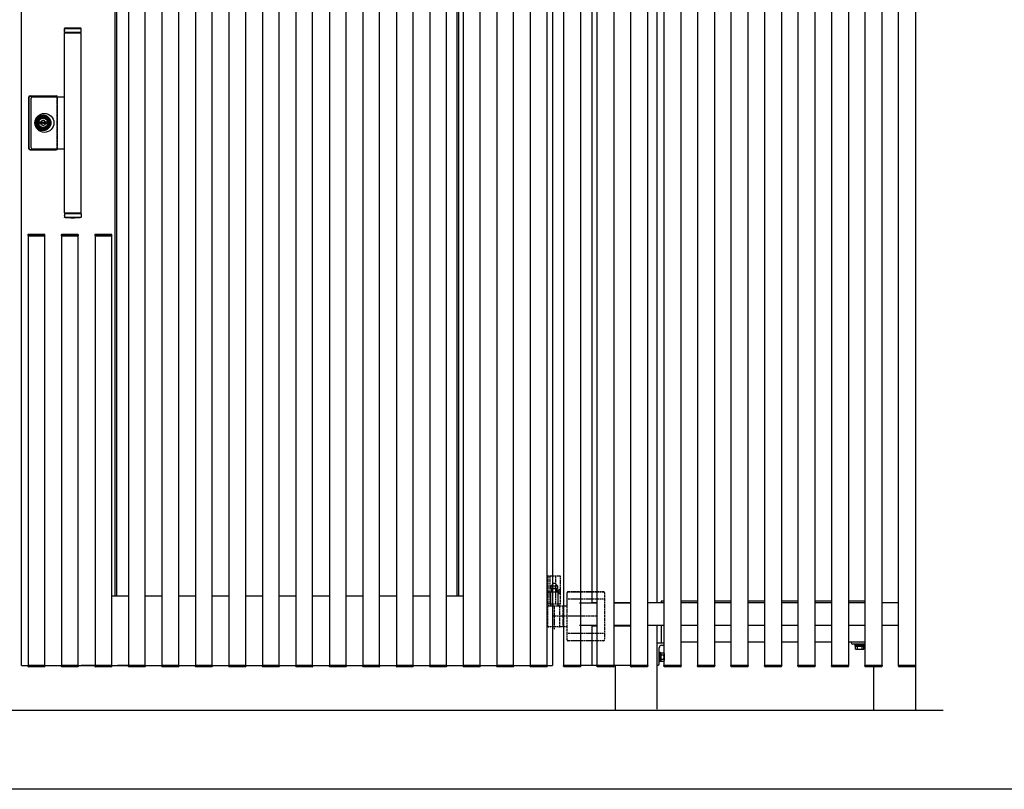
# Model space of a CAD drawing. Extents: x 0 to 22176, y 0 to 35890.
# Drawn here: x 3926 to 5690, y 7277 to 8656 of the extents above; entities that cross this region are included whole.
import ezdxf

# ---------------------------------------------------------------- set-up
doc = ezdxf.new("R2010")
doc.units = 0
doc.linetypes.add('YCENTER_1', pattern=[13, 10, -1, 1, -1])
doc.linetypes.add('YHIDDEN_1', pattern=[4, 3, -1])
doc.layers.add('YKK_A1', color=4, linetype='CONTINUOUS')
doc.layers.add('YKK_ZWAK', color=7, linetype='CONTINUOUS')

msp = doc.modelspace()

# ---------------------------------------------------------------- linework, layer by layer
at = {"layer": 'YKK_A1', "linetype": 'Continuous'}
for p, q in [((5531, 9964), (5531, 7419)), ((4900.9, 7499), (4900.9, 9934)), ((4930.9, 9934), (4930.9, 7499)), ((4960.9, 7499), (4960.9, 9934)), ((4990.9, 9934), (4990.9, 7499)), ((5020.9, 7499), (5020.9, 9934)), ((5050.9, 9934), (5050.9, 7499)), ((5080.9, 7499), (5080.9, 9934)), ((5110.9, 9934), (5110.9, 7499)), ((5140.9, 7499), (5140.9, 9934)), ((5170.9, 9934), (5170.9, 7499)), ((5200.9, 7499), (5200.9, 9934)), ((5230.9, 9934), (5230.9, 7499)), ((5260.9, 7499), (5260.9, 9934)), ((5290.9, 9934), (5290.9, 7499)), ((5321, 7499), (5321, 9934)), ((5351, 9934), (5351, 7499)), ((5381, 7499), (5381, 9934)), ((5411, 9934), (5411, 7499)), ((5441, 7499), (5441, 9934)), ((5471, 9934), (5471, 7499)), ((5501, 7499), (5501, 9934)), ((5531, 9934), (5531, 7499)), ((5067.9, 9539), (5067.9, 7611)), ((3928.9, 7499), (3928.9, 9444)), ((4880.9, 9444), (4880.9, 7499)), ((4951.4, 9444), (4951.4, 7612)), ((3940.4, 8270.5), (3940.3, 8269)), ((3940.3, 8269), (3941.3, 8269)), ((3941.3, 8269), (3970.3, 8269)), ((3970.2, 8271.5), (3941.4, 8271.5)), ((3970.3, 8269), (3971.3, 8269)), ((3971.3, 8269), (3971.2, 8270.5)), ((4000.4, 8270.5), (4000.3, 8269)), ((4000.3, 8269), (4001.3, 8269)), ((4001.3, 8269), (4030.3, 8269)), ((4030.2, 8271.5), (4001.4, 8271.5)), ((4030.3, 8269), (4031.3, 8269)), ((4031.3, 8269), (4031.2, 8270.5)), ((4060.5, 8270.5), (4060.4, 8269)), ((4060.4, 8269), (4061.4, 8269)), ((4061.4, 8269), (4090.4, 8269)), ((4090.3, 8271.5), (4061.5, 8271.5)), ((4090.4, 8269), (4091.4, 8269)), ((4091.4, 8269), (4091.3, 8270.5)), ((4893.2, 7630.6), (4893.2, 7631.4)), ((4893.2, 7631.4), (4893.8, 7631.4)), ((4893.2, 7630.6), (4893.8, 7630.6)), ((4894.3, 7632.3), (4893.8, 7631.4)), ((4893.8, 7630.6), (4894.3, 7629.7)), ((4894.3, 7632.3), (4894.2, 7633.1)), ((4894.2, 7633.1), (4894.8, 7633.1)), ((4894.2, 7628.9), (4894.3, 7629.7)), ((4894.2, 7628.9), (4894.8, 7628.9)), ((4894.9, 7632.3), (4894.8, 7633.1)), ((4894.8, 7628.9), (4894.9, 7629.7)), ((4895.3, 7631.5), (4894.9, 7632.3)), ((4894.9, 7629.7), (4895.3, 7630.5)), ((4912.9, 7631), (4932.9, 7631)), ((5080.9, 7611), (5050.9, 7611)), ((5080.9, 7614), (5075.4, 7614)), ((5140.9, 7614), (5110.9, 7614)), ((5140.9, 7611), (5110.9, 7611)), ((5200.9, 7614), (5170.9, 7614)), ((5200.9, 7611), (5170.9, 7611)), ((5260.9, 7614), (5230.9, 7614)), ((5260.9, 7611), (5230.9, 7611)), ((5321, 7614), (5291, 7614)), ((5321, 7611), (5291, 7611)), ((5381, 7614), (5351, 7614)), ((5381, 7611), (5351, 7611)), ((5441, 7614), (5411, 7614)), ((5441, 7611), (5411, 7611)), ((5501, 7611), (5471, 7611)), ((4951.4, 7570), (4951.4, 7499)), ((5050.9, 7571), (5080.9, 7571)), ((5067.9, 7571), (5067.9, 7420.4)), ((5110.9, 7571), (5140.9, 7571)), ((5170.9, 7571), (5200.9, 7571)), ((5230.9, 7571), (5260.9, 7571)), ((5291, 7571), (5321, 7571)), ((5351, 7571), (5381, 7571)), ((5411, 7571), (5441, 7571)), ((5471, 7571), (5501, 7571)), ((4932.9, 7543), (4912.9, 7543)), ((5080.9, 7539), (5075.4, 7539)), ((5110.9, 7541), (5140.9, 7541)), ((5170.9, 7541), (5200.9, 7541)), ((5230.9, 7541), (5260.9, 7541)), ((5291, 7541), (5321, 7541)), ((5351, 7541), (5381, 7541)), ((5411, 7541), (5441, 7541)), ((5422.5, 7537), (5422.5, 7535.4)), ((5439.5, 7537), (5422.5, 7537)), ((5422.5, 7535.4), (5439.5, 7535.4)), ((5423.3, 7533.4), (5423.3, 7535.4)), ((5438.7, 7533.4), (5438.7, 7535.4)), ((5439.5, 7535.4), (5439.5, 7537)), ((5071.9, 7505.5), (5071.9, 7522.5)), ((5071.9, 7505.5), (5071.9, 7522.5)), ((5071.9, 7522.5), (5073.5, 7522.5)), ((5073.5, 7522.5), (5073.5, 7505.5)), ((5073.5, 7506.9), (5073.5, 7521)), ((5073.5, 7521), (5075.1, 7521)), ((5075.1, 7521.5), (5080, 7521.5)), ((5075.1, 7521.5), (5075.1, 7506.5)), ((5075.1, 7521), (5075.1, 7506.9)), ((5075.1, 7518), (5075.1, 7510)), ((5075.1, 7517.8), (5080, 7517.8)), ((5080.6, 7520.5), (5080, 7521.5)), ((5080.6, 7520.5), (5080.6, 7507.5)), ((5423.3, 7533.4), (5438.7, 7533.4)), ((5423.5, 7528.3), (5423.5, 7533.4)), ((5423.5, 7533.4), (5438.5, 7533.4)), ((5424.3, 7527.9), (5423.5, 7528.3)), ((5424.3, 7527.9), (5437.8, 7527.9)), ((5427.3, 7528.3), (5427.3, 7533.4)), ((5434.8, 7533.4), (5434.8, 7528.3)), ((5437.8, 7527.9), (5438.5, 7528.3)), ((5438.5, 7528.3), (5438.5, 7533.4)), ((3940.4, 7497.4), (3940.3, 7499)), ((3940.3, 7499), (3941.3, 7499)), ((3941.3, 7499), (3970.3, 7499)), ((3970.3, 7499), (3971.3, 7499)), ((3971.3, 7499), (3971.2, 7497.4)), ((4000.4, 7497.4), (4000.3, 7499)), ((4000.3, 7499), (4001.3, 7499)), ((4001.3, 7499), (4030.3, 7499)), ((4030.3, 7499), (4031.3, 7499)), ((4031.3, 7499), (4031.2, 7497.4)), ((4060.5, 7497.4), (4060.4, 7499)), ((4060.4, 7499), (4061.4, 7499)), ((4061.4, 7499), (4090.4, 7499)), ((4090.4, 7499), (4091.4, 7499)), ((4091.4, 7499), (4091.3, 7497.4)), ((4120.5, 7497.4), (4120.4, 7499)), ((4120.4, 7499), (4121.4, 7499)), ((4121.4, 7499), (4150.4, 7499)), ((4150.4, 7499), (4151.4, 7499)), ((4151.4, 7499), (4151.3, 7497.4)), ((4180.5, 7497.4), (4180.4, 7499)), ((4180.4, 7499), (4181.4, 7499)), ((4181.4, 7499), (4210.4, 7499)), ((4210.4, 7499), (4211.4, 7499)), ((4211.4, 7499), (4211.3, 7497.4)), ((4240.5, 7497.4), (4240.4, 7499)), ((4240.4, 7499), (4241.4, 7499)), ((4241.4, 7499), (4270.4, 7499)), ((4270.4, 7499), (4271.4, 7499)), ((4271.4, 7499), (4271.3, 7497.4)), ((4300.5, 7497.4), (4300.4, 7499)), ((4300.4, 7499), (4301.4, 7499)), ((4301.4, 7499), (4330.4, 7499)), ((4330.4, 7499), (4331.4, 7499)), ((4331.4, 7499), (4331.3, 7497.4)), ((4360.5, 7497.4), (4360.4, 7499)), ((4360.4, 7499), (4361.4, 7499)), ((4361.4, 7499), (4390.4, 7499)), ((4390.4, 7499), (4391.4, 7499)), ((4391.4, 7499), (4391.3, 7497.4)), ((4420.5, 7497.4), (4420.4, 7499)), ((4420.4, 7499), (4421.4, 7499)), ((4421.4, 7499), (4450.4, 7499)), ((4450.4, 7499), (4451.4, 7499)), ((4451.4, 7499), (4451.3, 7497.4)), ((4480.5, 7497.4), (4480.4, 7499)), ((4480.4, 7499), (4481.4, 7499)), ((4481.4, 7499), (4510.4, 7499)), ((4510.4, 7499), (4511.4, 7499)), ((4511.4, 7499), (4511.3, 7497.4)), ((4540.5, 7497.4), (4540.4, 7499)), ((4540.4, 7499), (4541.4, 7499)), ((4541.4, 7499), (4570.4, 7499)), ((4570.4, 7499), (4571.4, 7499)), ((4571.4, 7499), (4571.3, 7497.4)), ((4600.5, 7497.4), (4600.4, 7499)), ((4600.4, 7499), (4601.4, 7499)), ((4601.4, 7499), (4630.4, 7499)), ((4630.4, 7499), (4631.4, 7499)), ((4631.4, 7499), (4631.3, 7497.4)), ((4660.5, 7497.4), (4660.4, 7499)), ((4660.4, 7499), (4661.4, 7499)), ((4661.4, 7499), (4690.4, 7499)), ((4690.4, 7499), (4691.4, 7499)), ((4691.4, 7499), (4691.3, 7497.4)), ((4720.5, 7497.4), (4720.4, 7499)), ((4720.4, 7499), (4721.4, 7499)), ((4721.4, 7499), (4750.4, 7499)), ((4750.4, 7499), (4751.4, 7499)), ((4751.4, 7499), (4751.3, 7497.4)), ((4780.5, 7497.4), (4780.4, 7499)), ((4780.4, 7499), (4781.4, 7499)), ((4781.4, 7499), (4810.4, 7499)), ((4810.4, 7499), (4811.4, 7499)), ((4811.4, 7499), (4811.3, 7497.4)), ((4840.4, 7497.4), (4840.4, 7499)), ((4840.4, 7499), (4841.4, 7499)), ((4841.4, 7499), (4870.4, 7499)), ((4870.4, 7499), (4871.4, 7499)), ((4871.4, 7499), (4871.3, 7497.4)), ((4900.4, 7497.4), (4900.4, 7499)), ((4900.4, 7499), (4901.4, 7499)), ((4901.4, 7499), (4930.4, 7499)), ((4930.4, 7499), (4931.4, 7499)), ((4931.4, 7499), (4931.3, 7497.4)), ((4960.4, 7497.4), (4960.4, 7499)), ((4960.4, 7499), (4961.4, 7499)), ((4961.4, 7499), (4990.4, 7499)), ((4990.4, 7499), (4991.4, 7499)), ((4991.4, 7499), (4991.3, 7497.4)), ((4992.9, 7499), (4992.9, 7419)), ((5020.4, 7497.4), (5020.4, 7499)), ((5020.4, 7499), (5021.4, 7499)), ((5021.4, 7499), (5050.4, 7499)), ((5050.4, 7499), (5051.4, 7499)), ((5051.4, 7499), (5051.3, 7497.4)), ((5073.5, 7505.5), (5071.9, 7505.5)), ((5075.1, 7506.9), (5073.5, 7506.9)), ((5075.1, 7510.2), (5080, 7510.2)), ((5075.1, 7506.5), (5080, 7506.5)), ((5080.6, 7507.5), (5080, 7506.5)), ((5080.4, 7497.4), (5080.4, 7499)), ((5080.4, 7499), (5081.4, 7499)), ((5081.4, 7499), (5110.4, 7499)), ((5110.4, 7499), (5111.4, 7499)), ((5111.4, 7499), (5111.3, 7497.4)), ((5140.4, 7497.4), (5140.4, 7499)), ((5140.4, 7499), (5141.4, 7499)), ((5141.4, 7499), (5170.4, 7499)), ((5170.4, 7499), (5171.4, 7499)), ((5171.4, 7499), (5171.3, 7497.4)), ((5200.4, 7497.4), (5200.4, 7499)), ((5200.4, 7499), (5201.4, 7499)), ((5201.4, 7499), (5230.4, 7499)), ((5230.4, 7499), (5231.4, 7499)), ((5231.4, 7499), (5231.3, 7497.4)), ((5260.5, 7497.4), (5260.4, 7499)), ((5260.4, 7499), (5261.4, 7499)), ((5261.4, 7499), (5290.4, 7499)), ((5290.4, 7499), (5291.4, 7499)), ((5291.4, 7499), (5291.3, 7497.4)), ((5320.5, 7497.4), (5320.4, 7499)), ((5320.4, 7499), (5321.4, 7499)), ((5321.4, 7499), (5350.4, 7499)), ((5350.4, 7499), (5351.4, 7499)), ((5351.4, 7499), (5351.4, 7497.4)), ((5380.5, 7497.4), (5380.4, 7499)), ((5380.4, 7499), (5381.4, 7499)), ((5381.4, 7499), (5410.4, 7499)), ((5410.4, 7499), (5411.4, 7499)), ((5411.4, 7499), (5411.4, 7497.4)), ((5440.5, 7497.4), (5440.4, 7499)), ((5440.4, 7499), (5441.4, 7499)), ((5441.4, 7499), (5470.4, 7499)), ((5470.4, 7499), (5471.4, 7499)), ((5471.4, 7499), (5471.4, 7497.4)), ((5500.6, 7497.4), (5500.5, 7499)), ((5500.5, 7499), (5501.5, 7499)), ((5501.5, 7499), (5530.5, 7499)), ((5530.5, 7499), (5531.5, 7499)), ((5531.5, 7499), (5531.4, 7497.4)), ((3970.2, 7496.5), (3941.4, 7496.5)), ((4030.2, 7496.5), (4001.4, 7496.5)), ((4090.3, 7496.5), (4061.5, 7496.5)), ((4150.3, 7496.5), (4121.5, 7496.5)), ((4210.3, 7496.5), (4181.5, 7496.5)), ((4270.3, 7496.5), (4241.5, 7496.5)), ((4330.3, 7496.5), (4301.5, 7496.5)), ((4390.3, 7496.5), (4361.5, 7496.5)), ((4450.3, 7496.5), (4421.5, 7496.5)), ((4510.3, 7496.5), (4481.5, 7496.5)), ((4570.3, 7496.5), (4541.5, 7496.5)), ((4630.3, 7496.5), (4601.5, 7496.5)), ((4690.3, 7496.5), (4661.5, 7496.5)), ((4750.3, 7496.5), (4721.5, 7496.5)), ((4810.3, 7496.5), (4781.5, 7496.5)), ((4870.3, 7496.5), (4841.4, 7496.5)), ((4930.3, 7496.5), (4901.4, 7496.5)), ((4990.3, 7496.5), (4961.4, 7496.5)), ((5050.3, 7496.5), (5021.4, 7496.5)), ((5110.3, 7496.5), (5081.4, 7496.5)), ((5170.3, 7496.5), (5141.4, 7496.5)), ((5230.3, 7496.5), (5201.4, 7496.5)), ((5290.3, 7496.5), (5261.5, 7496.5)), ((5350.4, 7496.5), (5321.5, 7496.5)), ((5410.4, 7496.5), (5381.5, 7496.5)), ((5470.4, 7496.5), (5441.5, 7496.5)), ((5456, 7496.5), (5456, 7419)), ((5530.4, 7496.5), (5501.6, 7496.5))]:
    msp.add_line(p, q, dxfattribs=at)
at = {"layer": 'YKK_A1'}
for p, q in [((4120.9, 9444), (4120.9, 7499)), ((4150.9, 7499), (4150.9, 9444)), ((4180.9, 9444), (4180.9, 7499)), ((4210.9, 7499), (4210.9, 9444)), ((4240.9, 9444), (4240.9, 7499)), ((4270.9, 7499), (4270.9, 9444)), ((4300.9, 9444), (4300.9, 7499)), ((4330.9, 7499), (4330.9, 9444)), ((4360.9, 9444), (4360.9, 7499)), ((4390.9, 7499), (4390.9, 9444)), ((4420.9, 9444), (4420.9, 7499)), ((4450.9, 7499), (4450.9, 9444)), ((4480.9, 9444), (4480.9, 7499)), ((4510.9, 7499), (4510.9, 9444)), ((4540.9, 9444), (4540.9, 7499)), ((4570.9, 7499), (4570.9, 9444)), ((4600.9, 9444), (4600.9, 7499)), ((4630.9, 7499), (4630.9, 9444)), ((4660.9, 9444), (4660.9, 7499)), ((4690.9, 7499), (4690.9, 9444)), ((4720.9, 9444), (4720.9, 7499)), ((4750.9, 7499), (4750.9, 9444)), ((4780.9, 9444), (4780.9, 7499)), ((4810.9, 7499), (4810.9, 9444)), ((4840.9, 9444), (4840.9, 7499)), ((4870.9, 7499), (4870.9, 9444)), ((4096.9, 7624), (4096.9, 9319)), ((4099.9, 7624), (4099.9, 9319)), ((4709.9, 7624), (4709.9, 9319)), ((4712.9, 7624), (4712.9, 9319)), ((4006.4, 8641), (4005.9, 8640.5)), ((4005.9, 8640.5), (4035.9, 8640.5)), ((4005.9, 8634), (4005.9, 8640.5)), ((4005.9, 8634), (4035.9, 8634)), ((4005.9, 8310), (4005.9, 8633)), ((4005.9, 8633), (4035.9, 8633)), ((4035.4, 8641), (4006.4, 8641)), ((4006.9, 8633), (4006.9, 8634)), ((4034.9, 8633), (4034.9, 8634)), ((4035.9, 8640.5), (4035.4, 8641)), ((4035.9, 8634), (4035.9, 8640.5)), ((4035.9, 8310), (4035.9, 8633)), ((3942.4, 8425), (3942.4, 8518)), ((3942.9, 8425.5), (3942.9, 8517.5)), ((3944.4, 8520), (3991.4, 8520)), ((3944.9, 8519.5), (3990.9, 8519.5)), ((3946.5, 8427), (3946.5, 8516)), ((3948.5, 8518), (4005.9, 8518)), ((3961.2, 8470), (3961.2, 8473)), ((3963.7, 8473), (3961.2, 8473)), ((3963.7, 8470), (3961.2, 8470)), ((3963.5, 8472.3), (3964, 8472.5)), ((3963.5, 8470.6), (3963.5, 8472.3)), ((3963.5, 8470.6), (3964.2, 8470.6)), ((3964.2, 8472.5), (3964.6, 8472.1)), ((3964.2, 8470.6), (3964.4, 8470.9)), ((3964.4, 8470.9), (3965, 8470.9)), ((3964.6, 8472.1), (3965, 8472.1)), ((3965.9, 8472.7), (3965, 8472.1)), ((3965.9, 8470.3), (3965, 8470.9)), ((3966.5, 8472.7), (3965.9, 8472.7)), ((3965.9, 8470.3), (3966.5, 8470.3)), ((3967, 8472.2), (3966.5, 8472.7)), ((3966.5, 8470.3), (3966.9, 8470.7)), ((3966.9, 8471.3), (3966.9, 8470.7)), ((3967.8, 8472.2), (3967, 8472.2)), ((3967.1, 8471.5), (3967.3, 8471.5)), ((3967.1, 8471.5), (3967.3, 8471.5)), ((3967.3, 8471.5), (3968, 8470.8)), ((3968.5, 8471.5), (3967.8, 8472.2)), ((3968, 8470.8), (3968.8, 8470.8)), ((3968.5, 8471.5), (3968.6, 8471.5)), ((3969.3, 8472.7), (3968.8, 8472.2)), ((3968.8, 8471.7), (3968.8, 8472.2)), ((3968.8, 8470.8), (3969.3, 8470.3)), ((3969.9, 8472.7), (3969.3, 8472.7)), ((3969.3, 8470.3), (3969.9, 8470.3)), ((3969.9, 8472.7), (3970.8, 8472.1)), ((3969.9, 8470.3), (3970.8, 8470.9)), ((3971.3, 8472.1), (3970.8, 8472.1)), ((3971.2, 8470.9), (3970.8, 8470.9)), ((3971.6, 8470.5), (3971.2, 8470.9)), ((3971.6, 8472.3), (3971.3, 8472.1)), ((3972.2, 8472.3), (3971.6, 8472.3)), ((3972.2, 8470.7), (3971.8, 8470.4)), ((3974.6, 8473), (3972.1, 8473)), ((3974.6, 8470), (3972.1, 8470)), ((3972.2, 8470.7), (3972.2, 8472.3)), ((3974.6, 8470), (3974.6, 8473)), ((3944.4, 8423), (3991.4, 8423)), ((3944.9, 8423.5), (3990.9, 8423.5)), ((3948.5, 8425), (4005.9, 8425)), ((4005.9, 8310), (4035.9, 8310)), ((4005.9, 8309), (4005.9, 8302.5)), ((4005.9, 8309), (4035.9, 8309)), ((4005.9, 8302.5), (4035.9, 8302.5)), ((4006.4, 8302), (4005.9, 8302.5)), ((4035.4, 8302), (4006.4, 8302)), ((4006.9, 8310), (4006.9, 8309)), ((4034.9, 8310), (4034.9, 8309)), ((4035.9, 8302.5), (4035.4, 8302)), ((4035.9, 8309), (4035.9, 8302.5)), ((3940.8, 8269), (3940.8, 7499)), ((3940.8, 8269), (3970.8, 8269)), ((3970.8, 8269), (3940.8, 8269)), ((3970.8, 7499), (3970.8, 8269)), ((4000.8, 8269), (4000.8, 7499)), ((4000.8, 8269), (4030.8, 8269)), ((4030.8, 8269), (4000.8, 8269)), ((4030.8, 7499), (4030.8, 8269)), ((4060.9, 8269), (4060.9, 7499)), ((4060.9, 8269), (4090.9, 8269)), ((4090.9, 8269), (4060.9, 8269)), ((4090.9, 7499), (4090.9, 8269)), ((4877.6, 7641), (4882.6, 7646)), ((4890.3, 7641), (4877.6, 7641)), ((4877.6, 7641), (4877.6, 7637)), ((4885.3, 7646), (4882.6, 7646)), ((4890.3, 7641), (4885.3, 7646)), ((4890.3, 7637), (4890.3, 7641)), ((4090.9, 7624), (4120.9, 7624)), ((4150.9, 7624), (4180.9, 7624)), ((4210.9, 7624), (4240.9, 7624)), ((4270.9, 7624), (4300.9, 7624)), ((4330.9, 7624), (4360.9, 7624)), ((4390.9, 7624), (4420.9, 7624)), ((4450.9, 7624), (4480.9, 7624)), ((4510.9, 7624), (4540.9, 7624)), ((4570.9, 7624), (4600.9, 7624)), ((4630.9, 7624), (4660.9, 7624)), ((4690.9, 7624), (4720.9, 7624)), ((4877.6, 7637), (4890.3, 7637)), ((4877.6, 7606), (4877.6, 7631)), ((4888.9, 7637), (4878.9, 7637)), ((4878.9, 7637), (4878.9, 7631)), ((4878.9, 7631), (4888.9, 7631)), ((4888.9, 7631), (4888.9, 7637)), ((4890.3, 7631), (4890.3, 7606)), ((4932.9, 7617.5), (4912.9, 7617.5)), ((4928.8, 7611), (4958.9, 7611)), ((4951.4, 7612), (4960.9, 7612)), ((4990.9, 7612), (5020.9, 7612)), ((4990.9, 7611), (5020.9, 7611)), ((5075.4, 7614), (5075.4, 7611)), ((4928.8, 7571), (4958.9, 7571)), ((4951.4, 7570), (4960.9, 7570)), ((4990.9, 7571), (5020.9, 7571)), ((4990.9, 7570), (5020.9, 7570)), ((5075.4, 7571), (5075.4, 7539)), ((4932.9, 7556.2), (4912.9, 7556.2)), ((3928.9, 7499), (4880.9, 7499)), ((3940.8, 7499), (3970.8, 7499)), ((3970.8, 7499), (3940.8, 7499)), ((4000.8, 7499), (4030.8, 7499)), ((4030.8, 7499), (4000.8, 7499)), ((4035.9, 7499), (4065.9, 7499)), ((4065.9, 7499), (4035.9, 7499)), ((4060.9, 7499), (4090.9, 7499)), ((4090.9, 7499), (4060.9, 7499)), ((4100.9, 7499), (4130.9, 7499)), ((4130.9, 7499), (4100.9, 7499)), ((4120.9, 7499), (4150.9, 7499)), ((4150.9, 7499), (4120.9, 7499)), ((4180.9, 7499), (4210.9, 7499)), ((4210.9, 7499), (4180.9, 7499)), ((4240.9, 7499), (4270.9, 7499)), ((4270.9, 7499), (4240.9, 7499)), ((4300.9, 7499), (4330.9, 7499)), ((4330.9, 7499), (4300.9, 7499)), ((4360.9, 7499), (4390.9, 7499)), ((4390.9, 7499), (4360.9, 7499)), ((4420.9, 7499), (4450.9, 7499)), ((4450.9, 7499), (4420.9, 7499)), ((4480.9, 7499), (4510.9, 7499)), ((4510.9, 7499), (4480.9, 7499)), ((4540.9, 7499), (4570.9, 7499)), ((4570.9, 7499), (4540.9, 7499)), ((4600.9, 7499), (4630.9, 7499)), ((4630.9, 7499), (4600.9, 7499)), ((4660.9, 7499), (4690.9, 7499)), ((4690.9, 7499), (4660.9, 7499)), ((4720.9, 7499), (4750.9, 7499)), ((4750.9, 7499), (4720.9, 7499)), ((4780.9, 7499), (4810.9, 7499)), ((4810.9, 7499), (4780.9, 7499)), ((4840.9, 7499), (4870.9, 7499)), ((4870.9, 7499), (4840.9, 7499)), ((4900.9, 7499), (4930.9, 7499)), ((4930.9, 7499), (4900.9, 7499)), ((5036.9, 7499), (4907.9, 7499)), ((4960.9, 7499), (4990.9, 7499)), ((4990.9, 7499), (4960.9, 7499)), ((5020.9, 7499), (5050.9, 7499)), ((5050.9, 7499), (5020.9, 7499)), ((5080.9, 7499), (5110.9, 7499)), ((5110.9, 7499), (5080.9, 7499)), ((5140.9, 7499), (5170.9, 7499)), ((5170.9, 7499), (5140.9, 7499)), ((5200.9, 7499), (5230.9, 7499)), ((5230.9, 7499), (5200.9, 7499)), ((5260.9, 7499), (5290.9, 7499)), ((5290.9, 7499), (5260.9, 7499)), ((5320.9, 7499), (5350.9, 7499)), ((5350.9, 7499), (5320.9, 7499)), ((5380.9, 7499), (5410.9, 7499)), ((5410.9, 7499), (5380.9, 7499)), ((5440.9, 7499), (5470.9, 7499)), ((5470.9, 7499), (5440.9, 7499)), ((5501, 7499), (5531, 7499)), ((5531, 7499), (5501, 7499)), ((2720.8, 7419), (5581, 7419))]:
    msp.add_line(p, q, dxfattribs=at)
at = {"layer": 'YKK_A1', "linetype": 'YHIDDEN_1'}
for p, q in [((4005.9, 8637.8), (4005.9, 8636.8)), ((3992.9, 8425.5), (3992.9, 8517.5)), ((3993.4, 8425), (3993.4, 8518)), ((3971.2, 8481.9), (3964.6, 8481.9)), ((4005.9, 8305.2), (4005.9, 8306.2)), ((4895.3, 7659), (4872.5, 7659)), ((4872.5, 7659), (4872.5, 7609)), ((4875.9, 7659), (4875.9, 7609)), ((4885.9, 7659), (4885.9, 7609)), ((4895.3, 7609), (4895.3, 7659)), ((4906.9, 7545), (4906.9, 7629)), ((4906.9, 7606), (4906.9, 7629)), ((4971.9, 7631), (4908.9, 7631)), ((4908.9, 7631), (4971.9, 7631)), ((4973.9, 7629), (4973.9, 7545)), ((4895.3, 7609), (4872.5, 7609)), ((4873.9, 7606), (4906.9, 7606)), ((4883.9, 7606), (4883.9, 7564.1)), ((4899.4, 7606), (4899.4, 7568)), ((4971.9, 7617.5), (4908.9, 7617.5)), ((4872.4, 7569.5), (4872.4, 7604.5)), ((4893.7, 7569.5), (4893.7, 7604.5)), ((4959.5, 7587), (4882.6, 7587)), ((4906.9, 7568), (4873.9, 7568)), ((4971.9, 7556.2), (4908.9, 7556.2)), ((4971.9, 7543), (4908.9, 7543)), ((4971.9, 7543), (4908.9, 7543))]:
    msp.add_line(p, q, dxfattribs=at)
at = {"layer": 'YKK_A1', "linetype": 'YCENTER_1'}
for p, q in [((4870.5, 7631), (4895.3, 7631)), ((4932.9, 7587), (4912.9, 7587))]:
    msp.add_line(p, q, dxfattribs=at)
at = {"layer": 'YKK_A1', "linetype": 'ByBlock'}
for p, q in [((5067.9, 7538.7), (5067.9, 7499.3)), ((5080.9, 7539), (5068.2, 7539)), ((5076.4, 7535), (5080.9, 7535)), ((5416, 7540), (5416, 7540.7)), ((5416.3, 7541), (5441, 7541)), ((5441, 7537), (5419, 7537)), ((5071.9, 7502), (5071.9, 7530.5)), ((5068.2, 7499), (5068.9, 7499))]:
    msp.add_line(p, q, dxfattribs=at)
at = {"layer": 'YKK_A1', "linetype": 'Continuous', "flags": 128}
msp.add_lwpolyline([(4892.8, 7634.5), (4892.3, 7634.4), (4891.9, 7634.2), (4891.5, 7633.9), (4891.1, 7633.5), (4890.8, 7632.9), (4890.5, 7632.3), (4890.4, 7631.7), (4890.4, 7631), (4890.4, 7630.3), (4890.5, 7629.7), (4890.8, 7629.1), (4891.1, 7628.5), (4891.5, 7628.1), (4891.9, 7627.8), (4892.3, 7627.6), (4892.8, 7627.5), (4893.3, 7627.6), (4893.8, 7627.8), (4894.2, 7628.1), (4894.6, 7628.5), (4894.9, 7629.1), (4895.1, 7629.7), (4895.3, 7630.3), (4895.3, 7631), (4895.3, 7631.7), (4895.1, 7632.3), (4894.9, 7632.9), (4894.6, 7633.5), (4894.2, 7633.9), (4893.8, 7634.2), (4893.3, 7634.4)], close=True, dxfattribs=at)
at = {"layer": 'YKK_A1'}
for centre, radius in [((3970.2, 8471.5), 17), ((3967.9, 8471.5), 13.8), ((3967.9, 8471.5), 12.5), ((3967.9, 8471.5), 10.9), ((3967.9, 8471.5), 9.93), ((3967.9, 8471.5), 8.4), ((3967.9, 8471.5), 8.3)]:
    msp.add_circle(centre, radius, dxfattribs=at)
for centre, radius, start, end in [((4020.9, 8459), 182.5, 85.7578, 94.2422), ((3944.4, 8518), 2, 90, 180), ((3944.9, 8517.5), 2, 90, 180), ((3948.5, 8516), 2, 90, 180), ((3990.9, 8517.5), 2, 14.4775, 90), ((3991.4, 8518), 2, 0, 90), ((3967.9, 8471.5), 13.5, 90, 270), ((3968.1, 8471.5), 5.7, 164.7425, 195.2575), ((3967.9, 8471.5), 4.5, 19.4712, 160.5288), ((3967.9, 8471.5), 4.5, 199.4712, 340.5288), ((3964.1, 8472.4), 0.2, 45, 120), ((3967.1, 8471.3), 0.2, 90, 180), ((3967.9, 8471.5), 13.5, 270, 90), ((3968.6, 8471.7), 0.2, 270, 0), ((3971.7, 8470.6), 0.2, 225, 300), ((3968.1, 8471.5), 5.7, 344.7425, 15.2575), ((3944.4, 8425), 2, 180, 270), ((3944.9, 8425.5), 2, 180, 270), ((3948.5, 8427), 2, 180, 270), ((3990.9, 8425.5), 2, 270, 345.5225), ((3991.4, 8425), 2, 270, 0), ((3991.4, 8425), 2, 358.4769, 0), ((4020.9, 8484), 182.5, 265.7578, 274.2422)]:
    msp.add_arc(centre, radius, start, end, dxfattribs=at)
at = {"layer": 'YKK_A1', "linetype": 'YHIDDEN_1'}
for centre, radius, start, end in [((3990.9, 8517.5), 2, 0, 14.4775), ((3990.9, 8425.5), 2, 345.5225, 0), ((4908.9, 7629), 2, 90, 180), ((4971.9, 7629), 2, 0, 90), ((4873.9, 7604.5), 1.5, 90, 180), ((4892.2, 7604.5), 1.5, 0, 90), ((4873.9, 7569.5), 1.5, 180, 270), ((4892.2, 7569.5), 1.5, 270, 0), ((4908.9, 7545), 2, 180, 270), ((4971.9, 7545), 2, 270, 0)]:
    msp.add_arc(centre, radius, start, end, dxfattribs=at)
at = {"layer": 'YKK_A1', "linetype": 'Continuous'}
for centre, radius, start, end in [((3941.4, 8270.5), 1, 90, 177), ((3970.2, 8270.5), 1, 3, 90), ((4001.4, 8270.5), 1, 90, 177), ((4030.2, 8270.5), 1, 3, 90), ((4061.5, 8270.5), 1, 90, 177), ((4090.3, 8270.5), 1, 3, 90), ((5077.3, 7519.6), 3.32, 325.6158, 34.3842), ((5068.2, 7514), 12.4, 342.412, 17.588), ((5425.4, 7532.2), 4.26, 243.9362, 296.0638), ((5431, 7544.4), 16.5, 256.8554, 283.1446), ((5436.7, 7532.2), 4.26, 243.9362, 296.0638), ((5077.3, 7508.4), 3.32, 325.6158, 34.3842), ((3941.4, 7497.5), 1, 183, 270), ((3970.2, 7497.5), 1, 270, 357), ((4001.4, 7497.5), 1, 183, 270), ((4030.2, 7497.5), 1, 270, 357), ((4061.5, 7497.5), 1, 183, 270), ((4090.3, 7497.5), 1, 270, 357), ((4121.5, 7497.5), 1, 183, 270), ((4150.3, 7497.5), 1, 270, 357), ((4181.5, 7497.5), 1, 183, 270), ((4210.3, 7497.5), 1, 270, 357), ((4241.5, 7497.5), 1, 183, 270), ((4270.3, 7497.5), 1, 270, 357), ((4301.5, 7497.5), 1, 183, 270), ((4330.3, 7497.5), 1, 270, 357), ((4361.5, 7497.5), 1, 183, 270), ((4390.3, 7497.5), 1, 270, 357), ((4421.5, 7497.5), 1, 183, 270), ((4450.3, 7497.5), 1, 270, 357), ((4481.5, 7497.5), 1, 183, 270), ((4510.3, 7497.5), 1, 270, 357), ((4541.5, 7497.5), 1, 183, 270), ((4570.3, 7497.5), 1, 270, 357), ((4601.5, 7497.5), 1, 183, 270), ((4630.3, 7497.5), 1, 270, 357), ((4661.5, 7497.5), 1, 183, 270), ((4690.3, 7497.5), 1, 270, 357), ((4721.5, 7497.5), 1, 183, 270), ((4750.3, 7497.5), 1, 270, 357), ((4781.5, 7497.5), 1, 183, 270), ((4810.3, 7497.5), 1, 270, 357), ((4841.4, 7497.5), 1, 183, 270), ((4870.3, 7497.5), 1, 270, 357), ((4901.4, 7497.5), 1, 183, 270), ((4930.3, 7497.5), 1, 270, 357), ((4961.4, 7497.5), 1, 183, 270), ((4990.3, 7497.5), 1, 270, 357), ((5021.4, 7497.5), 1, 183, 270), ((5050.3, 7497.5), 1, 270, 357), ((5081.4, 7497.5), 1, 183, 270), ((5110.3, 7497.5), 1, 270, 357), ((5141.4, 7497.5), 1, 183, 270), ((5170.3, 7497.5), 1, 270, 357), ((5201.4, 7497.5), 1, 183, 270), ((5230.3, 7497.5), 1, 270, 357), ((5261.5, 7497.5), 1, 183, 270), ((5290.3, 7497.5), 1, 270, 357), ((5321.5, 7497.5), 1, 183, 270), ((5350.4, 7497.5), 1, 270, 357), ((5381.5, 7497.5), 1, 183, 270), ((5410.4, 7497.5), 1, 270, 357), ((5441.5, 7497.5), 1, 183, 270), ((5470.4, 7497.5), 1, 270, 357), ((5501.6, 7497.5), 1, 183, 270), ((5530.4, 7497.5), 1, 270, 357)]:
    msp.add_arc(centre, radius, start, end, dxfattribs=at)
at = {"layer": 'YKK_A1', "linetype": 'ByBlock'}
for centre, radius, start, end in [((5068.2, 7538.7), 0.3, 90, 180), ((5076.4, 7530.5), 4.5, 90, 180), ((5416.3, 7540.7), 0.3, 90, 180), ((5419, 7540), 3, 180, 270), ((5068.2, 7499.3), 0.3, 180, 270), ((5068.9, 7502), 3, 270, 0)]:
    msp.add_arc(centre, radius, start, end, dxfattribs=at)
at = {"layer": 'YKK_ZWAK'}
msp.add_line((18386.1, 7276.9), (1417.4, 7276.9), dxfattribs=at)

doc.saveas('drawing.dxf')
